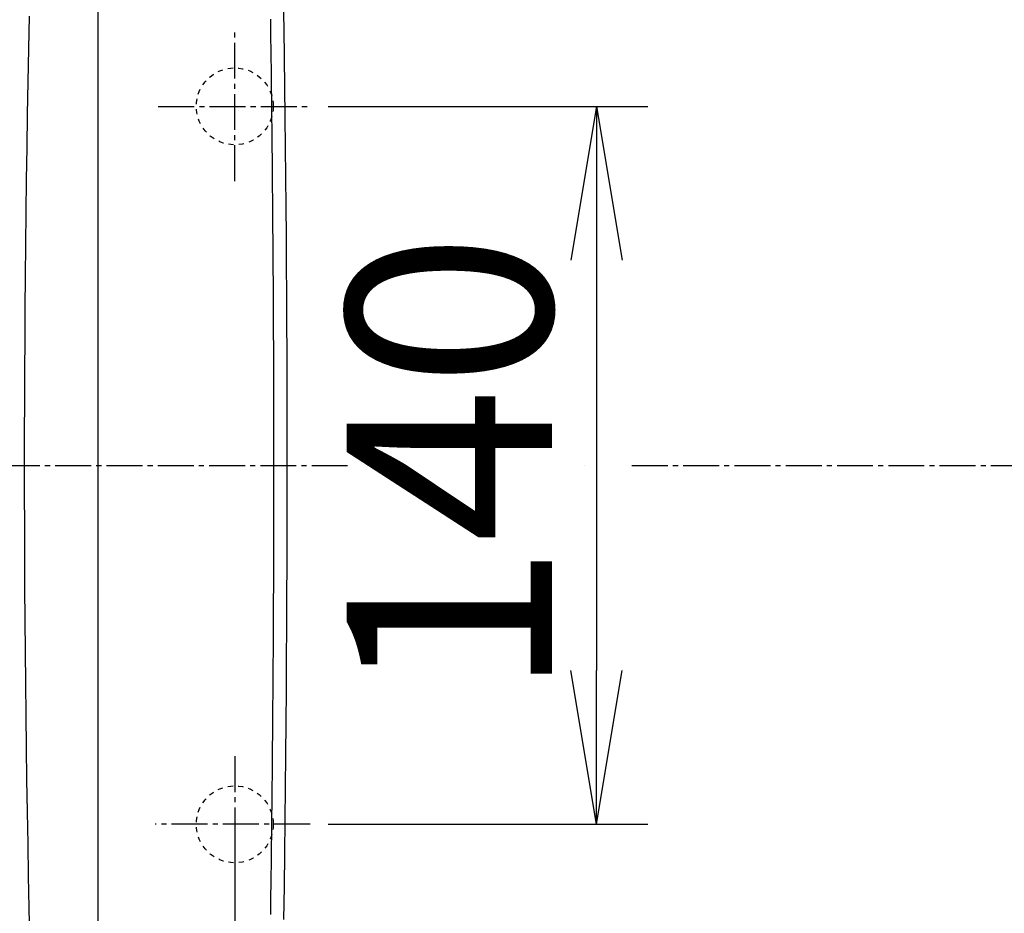
# Model space of a CAD drawing. Extents: x 1 to 2005, y 10 to 2810.
# Drawn here: x 588 to 780, y 2342 to 2516 of the extents above; entities that cross this region are included whole.
import ezdxf

# ---------------------------------------------------------------- set-up
doc = ezdxf.new("R2010")
doc.units = 0
doc.linetypes.add('EXLTYPE2', pattern=[2, 1, -1])
doc.linetypes.add('EXLTYPE3', pattern=[10, 7, -1, 1, -1])
doc.layers.get('0').update_dxf_attribs({"linetype": 'CONTINUOUS'})
doc.layers.get('DEFPOINTS').update_dxf_attribs({"linetype": 'CONTINUOUS'})
for name, color, linetype in [('便器', 7, 'CONTINUOUS'), ('便座', 7, 'CONTINUOUS'), ('寸法', 7, 'CONTINUOUS')]:
    doc.layers.add(name, color=color, linetype=linetype)
doc.styles.add('EXCADDIM1', font='monotxt', dxfattribs={"width": 0.84, "bigfont": 'extfont'})
doc.styles.get("Standard").update_dxf_attribs({"font": 'monotxt', "bigfont": 'extfont'})
doc.dimstyles.new('ISO-25', dxfattribs={"dimtxt": 2.5, "dimasz": 2.5, "dimexe": 1.25, "dimexo": 0.625, "dimtad": 1, "dimtxsty": 'STANDARD', "dimcen": 2.5, "dimazin": 3, "dimtfac": 1, "dimtmove": 0, "dimatfit": 3})

# ---------------------------------------------------------------- blocks, each defined once
blk = doc.blocks.new('EX_NORM')
at = {"color": 0, "linetype": 'CONTINUOUS'}
for q in [(-1, 0.1667), (-1, 0), (-1, -0.1667)]:
    blk.add_line((0, 0), q, dxfattribs=at)
blk = doc.blocks.new('*D18')
at = {"layer": 'DEFPOINTS', "color": 0}
for p in [(1100, 2429), (345, 2418), (345, 1996)]:
    blk.add_point(p, dxfattribs=at)
at = {"layer": '便器', "color": 3, "linetype": 'CONTINUOUS'}
for p, q in [((1100, 2422), (1100, 1986)), ((345, 2411), (345, 1986)), ((1070, 1996), (375, 1996))]:
    blk.add_line(p, q, dxfattribs=at)
at = {"layer": '便器', "color": 3, "xscale": 30, "yscale": 30, "zscale": 30, "rotation": 180}
blk.add_blockref('EX_NORM', (345, 1996), dxfattribs=at)
at = {"layer": '便器', "color": 3, "xscale": 30, "yscale": 30, "zscale": 30}
blk.add_blockref('EX_NORM', (1100, 1996), dxfattribs=at)
at = {"layer": '便器', "color": 2, "insert": (722.5, 2019.5), "char_height": 40, "attachment_point": 5, "style": 'EXCADDIM1'}
blk.add_mtext('755', dxfattribs=at)
blk = doc.blocks.new('*D19')
at = {"layer": 'DEFPOINTS', "color": 0}
for p in [(1100, 2429), (630, 2366), (630, 2105)]:
    blk.add_point(p, dxfattribs=at)
at = {"layer": '便器', "color": 3, "linetype": 'CONTINUOUS'}
for p, q in [((1100, 2422), (1100, 2095)), ((630, 2359), (630, 2095)), ((1070, 2105), (660, 2105))]:
    blk.add_line(p, q, dxfattribs=at)
at = {"layer": '便器', "color": 3, "xscale": 30, "yscale": 30, "zscale": 30, "rotation": 180}
blk.add_blockref('EX_NORM', (630, 2105), dxfattribs=at)
at = {"layer": '便器', "color": 3, "xscale": 30, "yscale": 30, "zscale": 30}
blk.add_blockref('EX_NORM', (1100, 2105), dxfattribs=at)
at = {"layer": '便器', "color": 2, "insert": (865, 2128.5), "char_height": 40, "attachment_point": 5, "style": 'EXCADDIM1'}
blk.add_mtext('470', dxfattribs=at)
blk = doc.blocks.new('*D24')
at = {"layer": 'DEFPOINTS', "color": 0}
for p in [(672, 2664), (672, 2561.6), (345, 2429)]:
    blk.add_point(p, dxfattribs=at)
at = {"layer": '便器', "color": 3, "linetype": 'CONTINUOUS'}
for p, q in [((672, 2568.6), (672, 2674)), ((375, 2664), (642, 2664))]:
    blk.add_line(p, q, dxfattribs=at)
at = {"layer": '便器', "color": 3, "xscale": 30, "yscale": 30, "zscale": 30, "rotation": 180}
blk.add_blockref('EX_NORM', (345, 2664), dxfattribs=at)
at = {"layer": '便器', "color": 3, "xscale": 30, "yscale": 30, "zscale": 30}
blk.add_blockref('EX_NORM', (672, 2664), dxfattribs=at)
at = {"layer": '便器', "color": 2, "insert": (508.5, 2687.5), "char_height": 40, "attachment_point": 5, "style": 'EXCADDIM1'}
blk.add_mtext('（327）', dxfattribs=at)
blk = doc.blocks.new('*D33')
at = {"layer": 'DEFPOINTS', "color": 0}
for p in [(351, 2434), (1100, 2429), (1100, 2051)]:
    blk.add_point(p, dxfattribs=at)
at = {"layer": '寸法', "color": 3, "linetype": 'CONTINUOUS'}
for p, q in [((351, 2427), (351, 2041)), ((1100, 2422), (1100, 2041)), ((381, 2051), (1070, 2051))]:
    blk.add_line(p, q, dxfattribs=at)
at = {"layer": '寸法', "color": 3, "xscale": 30, "yscale": 30, "zscale": 30, "rotation": 180}
blk.add_blockref('EX_NORM', (351, 2051), dxfattribs=at)
at = {"layer": '寸法', "color": 3, "xscale": 30, "yscale": 30, "zscale": 30}
blk.add_blockref('EX_NORM', (1100, 2051), dxfattribs=at)
at = {"layer": '寸法', "color": 2, "insert": (725.5, 2074.5), "char_height": 40, "attachment_point": 5, "style": 'EXCADDIM1'}
blk.add_mtext('740', dxfattribs=at)
blk = doc.blocks.new('*D34')
at = {"layer": 'DEFPOINTS', "color": 0}
for p in [(630, 2499), (630, 2359), (700.5, 2359)]:
    blk.add_point(p, dxfattribs=at)
at = {"layer": '寸法', "color": 3, "linetype": 'CONTINUOUS'}
for p, q in [((648.2, 2499), (710.5, 2499)), ((700.5, 2469), (700.5, 2389)), ((648.2, 2359), (710.5, 2359))]:
    blk.add_line(p, q, dxfattribs=at)
at = {"layer": '寸法', "color": 3, "xscale": 30, "yscale": 30, "zscale": 30}
for p, rotation in [((700.5, 2499), 90), ((700.5, 2359), 270)]:
    blk.add_blockref('EX_NORM', p, dxfattribs=dict(at, rotation=rotation))
at = {"layer": '寸法', "color": 2, "insert": (677, 2429), "char_height": 40, "attachment_point": 5, "rotation": 90, "style": 'EXCADDIM1'}
blk.add_mtext('140', dxfattribs=at)

msp = doc.modelspace()

# ---------------------------------------------------------------- linework, layer by layer
at = {"layer": '便器', "color": 6, "linetype": 'CONTINUOUS'}
msp.add_line((603.3205, 2581.3169), (603.3205, 2276.0831), dxfattribs=at)
at = {"layer": '便器', "color": 6, "linetype": 'EXLTYPE3'}
for p, q in [((345, 2429), (652.4, 2429)), ((707.4, 2429), (1135.5, 2429))]:
    msp.add_line(p, q, dxfattribs=at)
at = {"layer": '便器', "color": 6, "linetype": 'CONTINUOUS', "flags": 128}
for points in [[(639.4624, 2519.8666), (639.5448, 2514.1474), (639.622, 2508.4572), (639.6941, 2502.8089), (639.7646, 2496.8931), (639.8293, 2491.0321), (639.8882, 2485.2197), (639.9413, 2479.4495), (639.9887, 2473.7151), (640.0303, 2468.0102), (640.0661, 2462.3284), (640.0962, 2456.6634), (640.1206, 2451.0088), (640.1392, 2445.3582), (640.1522, 2439.7053), (640.1598, 2433.7364), (640.1611, 2427.7533), (640.156, 2421.7519), (640.1446, 2415.7278), (640.1269, 2409.6764), (640.1029, 2403.5936), (640.0725, 2397.4748), (640.0358, 2391.3157), (639.9928, 2385.112), (639.9434, 2378.8592), (639.8877, 2372.553), (639.8255, 2366.1905), (639.757, 2359.7828), (639.682, 2353.3425), (639.6006, 2346.8821), (639.5126, 2340.4144)], [(590.0854, 2336.5378), (589.9491, 2342.7313), (589.8224, 2348.9551), (589.7052, 2355.2012), (589.5975, 2361.4619), (589.4994, 2367.7296), (589.4109, 2373.9963), (589.3318, 2380.2545), (589.2622, 2386.4962), (589.2021, 2392.7139), (589.1515, 2398.8997), (589.1103, 2405.0458), (589.0785, 2411.1672), (589.0562, 2417.2512), (589.0434, 2423.3083), (589.04, 2429.3487), (589.046, 2435.3828), (589.0613, 2441.421), (589.0861, 2447.4735), (589.1201, 2453.5508), (589.1635, 2459.6632), (589.2162, 2465.821), (589.2781, 2472.0346), (589.3492, 2478.3106), (589.4299, 2484.6394), (589.5202, 2491.0076), (589.6204, 2497.4019), (589.7308, 2503.8091), (589.8516, 2510.2157), (589.983, 2516.6085)], [(637.647, 2428.7), (637.647, 2428.7053), (637.647, 2428.7208), (637.6469, 2428.7455), (637.6469, 2428.7785), (637.6469, 2428.8189), (637.6468, 2428.8657), (637.6468, 2428.9182), (637.6467, 2428.9754), (637.6467, 2429.0363), (637.6466, 2429.1001), (637.6465, 2429.1659), (637.6462, 2429.5112), (637.6458, 2429.8817), (637.6454, 2430.2759), (637.645, 2430.6924), (637.6445, 2431.1299), (637.644, 2431.5868), (637.6434, 2432.0617), (637.6428, 2432.5533), (637.6421, 2433.0601), (637.6413, 2433.5807), (637.6405, 2434.1137), (637.638, 2435.5499), (637.6351, 2437.0525), (637.6317, 2438.6138), (637.6279, 2440.226), (637.6235, 2441.8816), (637.6187, 2443.5728), (637.6135, 2445.292), (637.6077, 2447.0316), (637.6016, 2448.7838), (637.5949, 2450.541), (637.5878, 2452.2956), (637.5784, 2454.4426), (637.5684, 2456.5742), (637.5577, 2458.6909), (637.5463, 2460.7931), (637.5343, 2462.881), (637.5216, 2464.955), (637.5084, 2467.0155), (637.4945, 2469.0628), (637.4801, 2471.0973), (637.465, 2473.1193), (637.4494, 2475.1293), (637.4333, 2477.1275), (637.4166, 2479.1151), (637.3994, 2481.0931), (637.3816, 2483.0625), (637.3634, 2485.0244), (637.3447, 2486.9799), (637.3255, 2488.9301), (637.3059, 2490.876), (637.2858, 2492.8187), (637.2653, 2494.7592), (637.2444, 2496.6987), (637.223, 2498.6378), (637.2013, 2500.5764), (637.1791, 2502.5138), (637.1564, 2504.4494), (637.1334, 2506.3826), (637.1099, 2508.3128), (637.0859, 2510.2394), (637.0614, 2512.1619), (637.0365, 2514.0795), (637.0111, 2515.9919)], [(637.0111, 2341.4081), (637.0365, 2343.3204), (637.0614, 2345.2381), (637.0859, 2347.1605), (637.1099, 2349.0872), (637.1334, 2351.0174), (637.1564, 2352.9506), (637.1791, 2354.8862), (637.2013, 2356.8235), (637.223, 2358.7621), (637.2444, 2360.7013), (637.2653, 2362.6407), (637.2858, 2364.5813), (637.3059, 2366.5239), (637.3255, 2368.4698), (637.3447, 2370.42), (637.3634, 2372.3755), (637.3816, 2374.3374), (637.3994, 2376.3068), (637.4166, 2378.2848), (637.4333, 2380.2724), (637.4494, 2382.2707), (637.465, 2384.2806), (637.4801, 2386.3026), (637.4945, 2388.3371), (637.5084, 2390.3845), (637.5216, 2392.445), (637.5343, 2394.519), (637.5463, 2396.6069), (637.5577, 2398.709), (637.5684, 2400.8257), (637.5784, 2402.9574), (637.5878, 2405.1043), (637.5949, 2406.8589), (637.6016, 2408.6161), (637.6077, 2410.3684), (637.6135, 2412.1079), (637.6187, 2413.8272), (637.6235, 2415.5184), (637.6279, 2417.1739), (637.6317, 2418.7862), (637.6351, 2420.3474), (637.638, 2421.85), (637.6405, 2423.2863), (637.6413, 2423.8192), (637.6421, 2424.3398), (637.6428, 2424.8466), (637.6434, 2425.3382), (637.644, 2425.8132), (637.6445, 2426.2701), (637.645, 2426.7075), (637.6454, 2427.1241), (637.6458, 2427.5183), (637.6462, 2427.8888), (637.6465, 2428.2341), (637.6466, 2428.2999), (637.6467, 2428.3637), (637.6467, 2428.4246), (637.6468, 2428.4817), (637.6468, 2428.5342), (637.6469, 2428.5811), (637.6469, 2428.6215), (637.6469, 2428.6545), (637.647, 2428.6791), (637.647, 2428.6946), (637.647, 2428.7)]]:
    msp.add_lwpolyline(points, dxfattribs=at)
at = {"layer": '便座', "color": 6, "linetype": 'EXLTYPE3'}
for p, q in [((630, 2484.3989), (630, 2513.7989)), ((615.1, 2499), (644.4, 2499)), ((630, 2372.3), (630, 2347.2)), ((644.7, 2359), (614.5, 2359))]:
    msp.add_line(p, q, dxfattribs=at)
at = {"layer": '便座', "color": 2, "linetype": 'EXLTYPE2'}
for centre in [(630, 2499), (630, 2359)]:
    msp.add_circle(centre, 7.5, dxfattribs=at)
at = {"layer": '便座', "color": 4, "linetype": 'CONTINUOUS'}
for centre, start, end in [((843.4585, 2428.999), 180, 180.000045), ((843.4585, 2428.9988), 179.999955, 180)]:
    msp.add_arc(centre, 145.2921, start, end, dxfattribs=at)

# ---------------------------------------------------------------- dimensions: what is measured, and where the dimension line sits
at = {"layer": '便器', "color": 3, "linetype": 'CONTINUOUS'}
dim = msp.add_linear_dim(base=(672, 2664), p1=(345, 2429), p2=(672, 2561.6), text='（327）', dimstyle='ISO-25', override={"dimtxt": 40, "dimasz": 30, "dimexe": 10, "dimexo": 7, "dimgap": 0, "dimtad": 1, "dimjust": 0, "dimtih": 0, "dimtoh": 0, "dimdec": 0, "dimzin": 0, "dimlunit": 2, "dimtxsty": 'EXCADDIM1', "dimblk1": 'EX_NORM', "dimblk2": 'EX_NORM', "dimsah": 1, "dimse1": 1, "dimse2": 0, "dimclrd": 3, "dimclre": 3, "dimclrt": 2, "dimtmove": 2}, dxfattribs=at)
dim.commit()
dim.dimension.update_dxf_attribs({"geometry": '*D24', "text_midpoint": (508.5, 2687.5), "dimtype": 160})
for base, p2, picture, middle in [((345, 1996), (345, 2418), '*D18', (722.5, 2019.5)), ((630, 2105), (630, 2366), '*D19', (865, 2128.5))]:
    dim = msp.add_linear_dim(base=base, p1=(1100, 2429), p2=p2, dimstyle='ISO-25', override={"dimtxt": 40, "dimasz": 30, "dimexe": 10, "dimexo": 7, "dimgap": 0, "dimtad": 1, "dimjust": 0, "dimtih": 0, "dimtoh": 0, "dimdec": 1, "dimzin": 8, "dimlunit": 2, "dimtxsty": 'EXCADDIM1', "dimblk1": 'EX_NORM', "dimblk2": 'EX_NORM', "dimsah": 1, "dimse1": 0, "dimse2": 0, "dimclrd": 3, "dimclre": 3, "dimclrt": 2, "dimtmove": 2}, dxfattribs=at)
    dim.commit()
    dim.dimension.update_dxf_attribs({"geometry": picture, "text_midpoint": middle, "dimtype": 160})
at = {"layer": '寸法', "color": 3, "linetype": 'CONTINUOUS'}
dim = msp.add_linear_dim(base=(700.5, 2359), p1=(630, 2499), p2=(630, 2359), angle=90, dimstyle='ISO-25', override={"dimtxt": 40, "dimasz": 30, "dimexe": 10, "dimexo": 18.200001, "dimgap": 0, "dimtad": 1, "dimjust": 0, "dimtih": 0, "dimtoh": 0, "dimdec": 1, "dimzin": 8, "dimlunit": 2, "dimtxsty": 'EXCADDIM1', "dimblk1": 'EX_NORM', "dimblk2": 'EX_NORM', "dimsah": 1, "dimse1": 0, "dimse2": 0, "dimclrd": 3, "dimclre": 3, "dimclrt": 2, "dimtmove": 2}, dxfattribs=at)
dim.commit()
dim.dimension.update_dxf_attribs({"geometry": '*D34', "text_midpoint": (677, 2429), "dimtype": 160})
dim = msp.add_linear_dim(base=(1100, 2051), p1=(351.0015, 2434.0004), p2=(1100, 2429), text='740', dimstyle='ISO-25', override={"dimtxt": 40, "dimasz": 30, "dimexe": 10, "dimexo": 7, "dimgap": 0, "dimtad": 1, "dimjust": 0, "dimtih": 0, "dimtoh": 0, "dimdec": 1, "dimzin": 8, "dimlunit": 2, "dimtxsty": 'EXCADDIM1', "dimblk1": 'EX_NORM', "dimblk2": 'EX_NORM', "dimsah": 1, "dimse1": 0, "dimse2": 0, "dimclrd": 3, "dimclre": 3, "dimclrt": 2, "dimtmove": 2}, dxfattribs=at)
dim.commit()
dim.dimension.update_dxf_attribs({"geometry": '*D33', "text_midpoint": (725.5007, 2074.5), "dimtype": 160})

doc.saveas('drawing.dxf')
